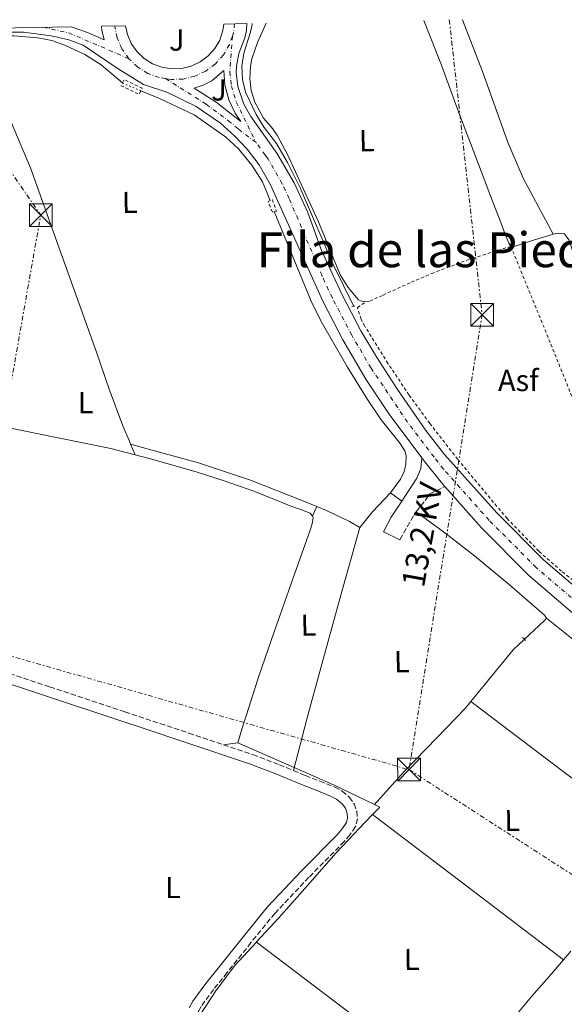
# Model space of a CAD drawing. Units: metres. Extents: x 625994 to 629488, y 4646284 to 4648655.
# Drawn here: x 628096 to 628275, y 4648308 to 4648632 of the extents above; entities that cross this region are included whole.
import ezdxf
from ezdxf.enums import TextEntityAlignment as Align

# ---------------------------------------------------------------- set-up
doc = ezdxf.new("R2010")
doc.units = ezdxf.units.M
doc.header["$MEASUREMENT"] = 0
for name, pattern in [('DGN Style 2', [1.7399219301090239, 1.043953158065414, -0.6959687720436097]), ('DGN Style 3', [2.435890702152634, 1.739921930109024, -0.6959687720436097]), ('DGN Style 4', [2.7856150101045474, 1.391937544087219, -0.6959687720436097, 0.001739921930109024, -0.6959687720436097]), ('DGN Style 5', [1.217945351076317, 0.5219765790327072, -0.6959687720436097]), ('DGN Style 7', [3.4798438602180486, 1.565929737098122, -0.6959687720436097, 0.5219765790327072, -0.6959687720436097])]:
    doc.linetypes.add(name, pattern=pattern)
for name, color, linetype, lineweight in [('Acequia sin especificar', 4, 'Continuous', 0), ('Acequia sin especificar no vista', 4, 'DGN Style 5', 0), ('Asfalto', 7, 'Continuous', 0), ('Camino', 7, 'DGN Style 3', 0), ('Carretera', 9, 'Continuous', 0), ('Eje de carretera', 7, 'DGN Style 4', 0), ('Etiqueta de uso rústico', 92, 'Continuous', 0), ('Línea blanca (vial)', 7, 'Continuous', 13), ('Línea de cambio de uso (parcela vista)', 92, 'Continuous', 0), ('Línea eléctrica', 6, 'DGN Style 7', 0), ('Margen derecho', 7, 'Continuous', 0), ('Pontón-alcantarilla (pasos de agua)', 1, 'DGN Style 2', 0), ('Tensión línea eléctrica', 7, 'Continuous', 0), ('Texto de Área (paraje) menor', 7, 'Continuous', 0), ('Torre eléctrica', 7, 'Continuous', 0), ('Transformador', 7, 'Continuous', 0), ('Valla', 7, 'DGN Style 2', 0), ('Zona ajardinada', 92, 'Continuous', 0)]:
    doc.layers.add(name, color=color, linetype=linetype, lineweight=lineweight)
doc.styles.add('Style-Arial', font='arial.ttf')

# ---------------------------------------------------------------- blocks, each defined once
blk = doc.blocks.new('5TME')
at = {"layer": 'Transformador', "color": 7, "linetype": 'Continuous', "lineweight": 0}
for p, q in [((-0.375, 0.375), (0.375, -0.375)), ((0.3723, 0.3776), (-0.3716, -0.3784))]:
    blk.add_line(p, q, dxfattribs=at)
at = {"layer": 'Transformador', "color": 7, "linetype": 'Continuous', "lineweight": 0, "flags": 128}
blk.add_lwpolyline([(-0.375, -0.375), (0.375, -0.375), (0.375, 0.375), (-0.375, 0.375), (-0.3716, -0.3784)], dxfattribs=at)
blk = doc.blocks.new('*U13')
at = {"layer": 'Carretera', "color": 9, "linetype": 'Continuous', "lineweight": 0}
for points in [[(628063.570000001, 4648628.539999999, 242.8300000000018), (628112.6900000013, 4648629.420000002, 242.4799999999959), (628118.1499999998, 4648627.550000001, 242.4799999999959), (628123.6000000013, 4648625.140000002, 242.4799999999959), (628122.8099999977, 4648628.239999999, 242.4799999999959), (628122.6700000013, 4648629.600000001, 242.4799999999959), (628130.6200000019, 4648629.739999999, 242.9100000000035), (628131.23, 4648626.870000001, 242.9100000000035), (628132.5300000008, 4648623.88, 242.9100000000035), (628134.3999999994, 4648621.210000002, 242.9199999999983), (628136.7699999987, 4648618.960000001, 242.929999999993), (628139.5300000013, 4648617.220000001, 242.9499999999971), (628142.589999999, 4648616.080000003, 242.9799999999959), (628145.8099999977, 4648615.56, 243.0099999999948), (628149.0700000012, 4648615.690000001, 243.0299999999988), (628152.2399999984, 4648616.46, 243.0599999999977), (628155.190000001, 4648617.859999999, 243.0899999999965), (628157.8000000018, 4648619.800000002, 243.1199999999953), (628159.980000001, 4648622.239999998, 243.1499999999942), (628161.6299999984, 4648625.05, 243.1699999999983), (628162.6900000023, 4648628.140000001, 243.1900000000023), (628162.9699999995, 4648630.32, 243.1999999999971), (628170.579999998, 4648630.460000001, 242.4900000000052), (628170.4499999983, 4648628.179999999, 242.6300000000047), (628169.9299999998, 4648625.719999998, 242.7700000000041), (628167.9400000006, 4648620.600000001, 242.7700000000041), (628167.1400000004, 4648616.469999999, 242.7700000000041), (628166.9999999995, 4648614.37, 242.7700000000041), (628167.5699999996, 4648609.760000001, 242.5399999999936), (628169.5300000019, 4648603.899999999, 242.5), (628171.8400000009, 4648599.87, 242.6699999999983), (628180.4200000018, 4648587.82, 242.7700000000041), (628186.0700000002, 4648577.999999999, 242.7200000000012), (628190.6200000009, 4648568.249999999, 242.6399999999994), (628195.0700000012, 4648555.780000002, 242.4799999999959), (628201.8799999995, 4648541.160000001, 242.4799999999959), (628208.070000001, 4648529.300000002, 242.0399999999936), (628213.1700000016, 4648520.7, 241.7799999999988), (628220.1200000008, 4648510.000000001, 241.7599999999948), (628229.4999999997, 4648496.510000001, 241.6999999999971), (628235.6000000016, 4648488.59, 241.7200000000012), (628252.8199999993, 4648469.36, 242.6199999999953), (628268.2199999996, 4648453.910000001, 242.2599999999948), (628286.1400000014, 4648438.539999999, 242.2599999999948)], [(628281.6099999985, 4648433.100000001, 242.2599999999948), (628263.3999999984, 4648448.719999999, 242.2599999999948), (628247.8000000013, 4648464.36, 242.6199999999953), (628235.739999998, 4648478.010000001, 242.5899999999965), (628234.9600000002, 4648478.899999998, 242.5899999999965), (628228.7399999974, 4648486.730000001, 242.3600000000006), (628228.190000002, 4648487.460000001, 242.3699999999953), (628217.3900000016, 4648501.870000001, 242.5500000000029), (628209.7199999985, 4648513.370000001, 242.7400000000052), (628202.1499999977, 4648526.319999999, 242.8999999999942), (628195.5100000014, 4648539.030000002, 242.9100000000035), (628178.3500000021, 4648577.399999998, 242.9700000000012), (628174.6200000015, 4648583.899999998, 243.2100000000064), (628170.6299999994, 4648589.140000002, 243.0500000000029), (628166.7499999992, 4648593.260000001, 242.8699999999953), (628161.8299999973, 4648597.63, 242.7100000000064), (628153.8299999976, 4648603.180000001, 242.570000000007), (628144.2699999999, 4648607.88, 242.5500000000029), (628136.5200000006, 4648610.430000001, 242.6199999999953), (628128.2300000002, 4648615.530000002, 242.8899999999994), (628116.640000001, 4648623.350000001, 242.8600000000006), (628111.9499999993, 4648625.129999998, 242.7299999999959), (628106.1700000013, 4648626.469999999, 242.6100000000006), (628097.0100000015, 4648627.680000001, 242.570000000007), (628086.8900000006, 4648627.680000001, 242.6199999999953)]]:
    blk.add_polyline3d(points, dxfattribs=at)
blk.add_polyline3d([(628168.5599999997, 4648598.260000001, 242.7700000000041), (628166.739999998, 4648600.969999998, 242.7700000000041), (628164.6400000014, 4648605.399999998, 242.7700000000041), (628163.3599999984, 4648610.13, 242.7700000000041), (628162.9299999992, 4648615.020000001, 242.7700000000041), (628158.9799999996, 4648611.600000001, 242.7700000000041), (628156.1900000024, 4648610.160000001, 242.7700000000041), (628153.1900000006, 4648609.219999998, 242.7700000000041), (628160.4600000017, 4648604.63, 242.4799999999959)], close=True, dxfattribs=at)

msp = doc.modelspace()

# ---------------------------------------------------------------- linework, layer by layer
at = {"layer": 'Acequia sin especificar', "color": 4, "linetype": 'Continuous', "lineweight": 0, "extrusion": (-0.003044658394812811, 0.007213183984536373, 0.9999693495463069), "elevation": 31859.77210827557, "flags": 128}
msp.add_lwpolyline([(628131.6247678517, 4648379.558823216), (628130.1346834158, 4648383.088915054)], dxfattribs=at)
at = {"layer": 'Acequia sin especificar', "color": 4, "linetype": 'Continuous', "lineweight": 0, "extrusion": (0.2500896065824669, -0.1682160560709511, 0.9534980582881968), "elevation": -624588.9012423714, "flags": 128}
msp.add_lwpolyline([(4207706.189691996, 1976734.099765984), (4207728.04216667, 1976732.009514628), (4207733.01423249, 1976730.815085282)], dxfattribs=at)
at = {"layer": 'Acequia sin especificar', "color": 4, "linetype": 'Continuous', "lineweight": 0, "extrusion": (-0.08736991284097521, -0.2164634640298341, 0.9723734195618293), "elevation": -1060854.408119675, "flags": 128}
msp.add_lwpolyline([(-1157321.249590355, 4420107.847158439), (-1157300.999284706, 4420107.192854819), (-1157286.875693225, 4420106.733337928), (-1157271.963152245, 4420105.748035167)], dxfattribs=at)
at = {"layer": 'Acequia sin especificar', "color": 4, "linetype": 'Continuous', "lineweight": 0, "extrusion": (0.007612437012268028, -0.007400137973242193, 0.9999436427922883), "elevation": -29374.2489524011, "flags": 128}
msp.add_lwpolyline([(628192.4932072444, 4648283.192987169), (628194.3233064703, 4648282.372964717), (628191.8833771729, 4648279.862895988)], dxfattribs=at)
at = {"layer": 'Acequia sin especificar', "color": 4, "linetype": 'Continuous', "lineweight": 0, "extrusion": (0.0688542967537008, 0.0810887378939045, 0.9943257526612327), "elevation": 420425.6763915917, "flags": 128}
msp.add_lwpolyline([(2529759.208615694, -3927491.414727848), (2529759.208615694, -3927495.174900716)], dxfattribs=at)
at = {"layer": 'Acequia sin especificar', "color": 4, "linetype": 'Continuous', "lineweight": 0}
for points in [[(628172.2400000002, 4648630.49, 242.4100000000035), (628172.25, 4648630.199999999, 242.4199999999983), (628171.6699999999, 4648627.279999999, 242.3500000000058), (628169.5199999996, 4648620.76, 242.070000000007), (628168.9400000004, 4648616.439999999, 242.0500000000029), (628169.1399999997, 4648612.08, 241.9499999999971), (628170.1200000001, 4648607.83, 241.7799999999988), (628173.5700000003, 4648600.480000001, 241.6999999999971), (628176.2199999997, 4648596.230000001, 241.6999999999971), (628180.2999999998, 4648590.939999999, 241.6999999999971), (628183.9100000003, 4648584.710000001, 242.0599999999977), (628188.1399999997, 4648576.33, 242.0599999999977), (628198.9100000003, 4648551.07, 242.0599999999977), (628205.8099999997, 4648537.300000001, 241.3399999999965)], [(628129.6200000001, 4648610.9, 242.179999999993), (628122.5999999996, 4648616.890000001, 242.179999999993), (628117.2199999997, 4648620.33, 242.179999999993), (628110.6900000004, 4648623.359999999, 242.4700000000012), (628106.4199999999, 4648624.869999999, 242.4700000000012), (628101.7100000001, 4648625.720000001, 242.179999999993), (628093.9100000003, 4648626.430000001, 242.179999999993), (628085.7000000002, 4648626.460000001, 241.8899999999994), (628083.3899999997, 4648625.800000001, 241.8899999999994), (628082.0700000003, 4648625.27, 241.8899999999994)], [(628082.0700000003, 4648625.27, 241.8899999999994), (628092.6299999999, 4648598.710000001, 241.5599999999977), (628099.3399999999, 4648582.939999999, 241.429999999993), (628110.2100000001, 4648552.600000001, 241.6300000000047), (628121.0700000003, 4648522.27, 241.8300000000018), (628125.2599999999, 4648510.039999999, 241.8000000000029), (628129.7800000003, 4648497.949999999, 241.7700000000041), (628131.79, 4648493.189999999, 241.8000000000029), (628132.3099999997, 4648491.970000001, 241.8000000000029)], [(628135.6600000003, 4648608.310000001, 242.179999999993), (628141.7699999996, 4648605.77, 242.4700000000012), (628153.2100000001, 4648600.41, 242.179999999993), (628163.4900000002, 4648593.220000001, 242.179999999993), (628167.79, 4648589.210000001, 242.179999999993), (628172.1399999997, 4648583.800000001, 242.179999999993), (628175.6600000003, 4648578.369999999, 242.179999999993), (628178.2000000002, 4648572.15, 242.179999999993)], [(628090.0999999996, 4648497.76, 242.0200000000041), (628107.9299999997, 4648494.15, 241.9799999999959), (628125.75, 4648490.52, 241.8899999999994), (628133.7999999998, 4648488.439999999, 241.8300000000018)], [(628132.3099999997, 4648491.970000001, 241.8000000000029), (628143.2999999998, 4648488.939999999, 241.6900000000023), (628154.29, 4648485.91, 241.570000000007), (628171.79, 4648480.100000001, 241.2200000000012), (628188.9800000006, 4648473.300000001, 240.929999999993), (628193.5300000003, 4648471.449999999, 240.9499999999971)], [(628133.7999999998, 4648488.439999999, 241.8300000000018), (628140.04, 4648486.83, 241.7700000000041), (628154.2300000006, 4648482.710000001, 241.6399999999994), (628163.4000000004, 4648479.779999999, 241.5899999999965), (628172.4699999997, 4648476.57, 241.570000000007), (628178.9100000003, 4648474.039999999, 241.6399999999994), (628185.3300000001, 4648471.449999999, 241.6999999999971), (628188.3300000001, 4648470.4, 241.6000000000058), (628191.3499999996, 4648469.27, 241.5099999999948), (628192.1100000005, 4648468.230000001, 241.5099999999948)], [(628207.7599999999, 4648464.5, 241), (628204.3399999999, 4648466.460000001, 241), (628196.7699999996, 4648470.119999999, 240.9600000000064), (628193.5300000003, 4648471.449999999, 240.9499999999971)], [(628167.5999999996, 4648393.630000001, 242.6300000000047), (628168.9500000002, 4648398.07, 241.6100000000006), (628170.29, 4648402.52, 241.570000000007), (628174.4400000004, 4648415.26, 241.5599999999977), (628178.7999999998, 4648427.930000001, 241.570000000007), (628185.0599999997, 4648445.800000001, 241.5399999999936), (628191.4100000003, 4648463.640000001, 241.5099999999948), (628192.0700000003, 4648465.710000001, 241.5099999999948), (628192.4299999997, 4648467.800000001, 241.5099999999948), (628192.1100000005, 4648468.230000001, 241.5099999999948)], [(628212.54, 4648373.289999999, 242.1399999999994), (628222.3499999996, 4648384.220000001, 241.4199999999983), (628233.1200000001, 4648395.210000001, 241.4199999999983), (628242.4100000003, 4648404.869999999, 241.7799999999988), (628244.3099999997, 4648407.189999999, 241.6900000000023)], [(628211.9299999997, 4648369.960000001, 242.1199999999953), (628207.4699999997, 4648365.369999999, 242.1199999999953), (628199.9199999999, 4648357.34, 242.1199999999953), (628190.4800000006, 4648346.680000001, 242.1199999999953), (628181.1100000005, 4648335.960000001, 242.1199999999953), (628173.7599999999, 4648328.109999999, 241.8600000000006), (628173.6799999997, 4648328.02, 241.8600000000006)], [(628173.6799999997, 4648328.02, 241.8600000000006), (628166.5099999999, 4648320.15, 241.6000000000058), (628160.3200000003, 4648311.930000001, 241.6300000000047), (628155.1600000003, 4648304.060000001, 241.6600000000035)], [(628253.8200000003, 4648297.52, 241.7100000000064), (628255.5700000003, 4648299.640000001, 241.6999999999971), (628264.3099999997, 4648310.230000001, 241.6699999999983), (628270.8300000001, 4648317.550000001, 241.6999999999971), (628274.75, 4648322.17, 241.0500000000029)]]:
    msp.add_polyline3d(points, dxfattribs=at)
at = {"layer": 'Acequia sin especificar no vista', "color": 4, "linetype": 'DGN Style 5', "lineweight": 0, "elevation": 242.179999999993, "flags": 128}
msp.add_lwpolyline([(628129.6200000001, 4648610.9), (628135.6600000003, 4648608.310000001)], dxfattribs=at)
at = {"layer": 'Camino', "color": 7, "linetype": 'DGN Style 3', "lineweight": 0, "extrusion": (-0.1365577468391946, 0.03413943618884874, 0.9900436761451034), "elevation": 73146.27319533325, "flags": 128}
msp.add_lwpolyline([(-4662035.039373543, -512762.5537935817), (-4662044.372144386, -512759.9962579715), (-4662045.28165298, -512759.5700020364)], dxfattribs=at)
at = {"layer": 'Camino', "color": 7, "linetype": 'DGN Style 3', "lineweight": 0}
for points in [[(627894.7499999995, 4648557.09, 242.7299999999959), (627897.5199999989, 4648539.470000001, 242.9600000000063), (627899.989999999, 4648524.210000004, 243.1999999999972), (627902.9200000013, 4648510.45, 243.3600000000006), (627906.6200000006, 4648496.840000001, 243.4600000000065), (627909.5199999996, 4648488.239999999, 243.4199999999984), (627912.9999999999, 4648479.830000003, 243.3999999999942), (627915.0000000002, 4648475.780000003, 243.4900000000054), (627917.6700000013, 4648472.550000001, 243.5899999999965), (627920.9699999981, 4648470.430000001, 243.6300000000048), (627924.9099999988, 4648469.030000002, 243.6499999999943), (627938.0399999982, 4648465.559999999, 243.5899999999965), (627951.2899999984, 4648462.020000001, 243.520000000004), (627970.1299999988, 4648456.830000003, 243.5299999999989), (627988.949999999, 4648451.430000001, 243.520000000004), (628010.2399999968, 4648444.710000002, 243.479999999996), (628031.3700000005, 4648437.57, 243.3999999999942), (628056.1299999995, 4648428.870000001, 243.2100000000065), (628080.890000001, 4648420.29, 243.0099999999948), (628105.6499999978, 4648412.04, 242.9400000000023), (628130.4099999992, 4648403.79, 242.8800000000048), (628151.44, 4648396.780000002, 242.6900000000024), (628162.8199999993, 4648392.980000001, 242.5899999999965)], [(628226.2800000005, 4648469.710000002, 241.7100000000065), (628229.28, 4648473.430000002, 242.0099999999948), (628230.7199999974, 4648475.56, 241.9600000000064), (628235.7399999975, 4648478.010000002, 242.5899999999965)], [(628162.8199999993, 4648392.980000001, 242.5899999999965), (628172.5300000011, 4648389.750000001, 242.5), (628181.2600000016, 4648386.410000001, 242.5299999999989), (628185.8799999995, 4648384.480000001, 242.550000000003)], [(628185.8799999995, 4648384.480000001, 242.550000000003), (628189.8099999991, 4648382.850000002, 242.5599999999976), (628194.5499999998, 4648380.969999999, 242.5299999999989), (628199.4899999974, 4648379.02, 242.5), (628201.9200000014, 4648377.719999999, 242.5), (628204.2800000019, 4648375.739999998, 242.5), (628205.850000001, 4648373.559999999, 242.5), (628206.7299999993, 4648371.120000003, 242.5), (628206.9999999999, 4648368.580000004, 242.5299999999989), (628206.28, 4648366.02, 242.5599999999976), (628204.4600000007, 4648363.309999999, 242.570000000007), (628202.6299999978, 4648361.120000003, 242.5599999999976), (628190.9600000002, 4648349.340000001, 242.5299999999989), (628179.8200000002, 4648337.49, 242.5), (628171.9099999998, 4648327.81, 242.5), (628164.0399999997, 4648317.960000001, 242.5), (628159.6499999977, 4648312.410000001, 242.4499999999971), (628155.4899999979, 4648306.79, 242.3699999999955), (628154.6499999973, 4648305.180000001, 242.3200000000071), (628154.3999999971, 4648304.030000002, 242.2400000000052), (628154.6299999995, 4648303.16, 242.0299999999988)]]:
    msp.add_polyline3d(points, dxfattribs=at)
at = {"layer": 'Eje de carretera', "color": 7, "linetype": 'DGN Style 4', "lineweight": 0, "extrusion": (0.002938483016230311, 0.0436389729647769, 0.9990430447964406), "elevation": 204949.3870579785, "flags": 128}
msp.add_lwpolyline([(-314399.3916518292, -4675826.769480552), (-314379.3706921432, -4675833.857172227), (-314371.5326233125, -4675835.054323623), (-314370.6990236904, -4675835.228983518)], dxfattribs=at)
at = {"layer": 'Eje de carretera', "color": 7, "linetype": 'DGN Style 4', "lineweight": 0, "extrusion": (-0.05474854894690962, 0.03976151563640028, 0.9977081829184846), "elevation": 150687.6978591862, "flags": 128}
msp.add_lwpolyline([(-4130463.680178785, -2218314.843096924), (-4130460.96919702, -2218313.365200495), (-4130459.984548407, -2218313.06962121)], dxfattribs=at)
at = {"layer": 'Eje de carretera', "color": 7, "linetype": 'DGN Style 4', "lineweight": 0}
for points in [[(628131.7300000001, 4648618.899999999, 242.9100000000035), (628129.4600000014, 4648622.149999999, 242.8099999999978), (628127.8699999999, 4648625.79, 242.7100000000064), (628127.0399999984, 4648629.670000004, 242.7200000000013), (628127.0399999984, 4648629.680000001, 242.7200000000013)], [(628165.7800000008, 4648626.36, 242.9900000000052), (628164.8299999987, 4648623.580000003, 242.9799999999959), (628162.8299999982, 4648620.16, 242.9600000000063), (628160.1799999995, 4648617.2, 242.9400000000023), (628156.9999999988, 4648614.830000003, 242.9400000000023), (628153.4099999992, 4648613.140000002, 242.9199999999983), (628149.5599999981, 4648612.2, 242.8600000000007), (628145.6000000016, 4648612.039999999, 242.8000000000029), (628143.7899999989, 4648612.330000003, 242.7899999999937)], [(628165.7800000008, 4648626.36, 242.9900000000052), (628164.9600000005, 4648614.690000002, 242.770000000004), (628165.4600000011, 4648609.949999999, 242.6499999999943), (628167.0799999973, 4648604.649999999, 242.6399999999994), (628173.5100000001, 4648591.38, 242.8800000000048)], [(628143.7899999989, 4648612.330000003, 242.7899999999937), (628141.6799999989, 4648612.670000002, 242.7799999999988), (628137.9699999985, 4648614.06, 242.7899999999937), (628134.6099999989, 4648616.170000002, 242.8500000000058), (628131.7300000001, 4648618.899999999, 242.9100000000035)], [(628173.5100000001, 4648591.38, 242.8800000000048), (628167.6499999972, 4648595.760000003, 242.820000000007), (628165.1900000008, 4648597.940000002, 242.7400000000054), (628157.1399999997, 4648603.899999999, 242.5200000000041), (628143.7899999989, 4648612.330000003, 242.7899999999937)], [(628283.8799999988, 4648435.82, 242.2599999999947), (628265.8099999975, 4648451.320000002, 242.2599999999947), (628250.3099999987, 4648466.86, 242.6199999999954), (628235.2800000015, 4648483.74, 242.1499999999942), (628232.1700000024, 4648487.66, 242.0399999999937), (628223.4400000018, 4648499.190000001, 242.1199999999953), (628211.4400000012, 4648517.04, 242.2599999999947), (628205.1099999989, 4648527.809999999, 242.4700000000011), (628198.6900000017, 4648540.100000002, 242.6900000000024), (628195.2899999997, 4648547.4, 242.699999999997), (628184.4800000003, 4648572.820000002, 242.8300000000018), (628182.2099999995, 4648577.7, 242.8500000000058), (628177.52, 4648585.860000002, 242.9900000000052), (628176.6499999983, 4648587.050000003, 242.9499999999972), (628173.5100000001, 4648591.38, 242.8800000000048)]]:
    msp.add_polyline3d(points, dxfattribs=at)
at = {"layer": 'Línea blanca (vial)', "color": 7, "linetype": 'Continuous', "lineweight": 13, "elevation": 242.479999999996, "flags": 128}
msp.add_lwpolyline([(628112.6900000009, 4648629.420000004), (628118.1499999991, 4648627.550000002), (628123.6000000008, 4648625.140000002), (628122.8099999973, 4648628.24), (628122.6700000009, 4648629.600000001)], dxfattribs=at)
at = {"layer": 'Línea blanca (vial)', "color": 7, "linetype": 'Continuous', "lineweight": 13}
for points in [[(628162.969999999, 4648630.320000002, 243.1999999999972), (628162.6900000018, 4648628.140000002, 243.1900000000023), (628161.6299999979, 4648625.050000001, 243.1699999999982), (628159.9800000006, 4648622.239999998, 243.1499999999942), (628157.8000000013, 4648619.800000003, 243.1199999999953), (628155.1900000006, 4648617.859999999, 243.0899999999966), (628152.2399999979, 4648616.460000001, 243.0599999999977), (628149.0700000006, 4648615.690000001, 243.0299999999988), (628145.8099999973, 4648615.56, 243.0099999999948), (628142.5899999986, 4648616.080000003, 242.9799999999959), (628139.5300000008, 4648617.220000001, 242.9499999999972), (628136.7699999983, 4648618.960000002, 242.9299999999931), (628134.3999999989, 4648621.210000004, 242.9199999999983), (628132.5300000003, 4648623.88, 242.9100000000035), (628131.2299999995, 4648626.870000003, 242.9100000000035), (628130.6200000015, 4648629.74, 242.9100000000035)], [(628170.5799999975, 4648630.460000002, 242.4900000000052), (628170.449999998, 4648628.180000001, 242.6300000000046), (628169.9299999994, 4648625.719999999, 242.770000000004), (628167.94, 4648620.600000002, 242.770000000004), (628167.1399999999, 4648616.470000001, 242.770000000004), (628166.9999999991, 4648614.370000001, 242.770000000004), (628167.5699999991, 4648609.760000002, 242.5399999999935), (628169.5300000014, 4648603.899999999, 242.5), (628171.8400000005, 4648599.870000001, 242.6699999999984), (628180.4200000013, 4648587.820000002, 242.770000000004), (628186.0699999996, 4648578, 242.7200000000013), (628190.6200000005, 4648568.25, 242.6399999999994), (628195.0700000006, 4648555.780000002, 242.479999999996), (628201.879999999, 4648541.160000003, 242.479999999996), (628208.0700000004, 4648529.300000002, 242.0399999999937), (628213.1700000011, 4648520.700000001, 241.7799999999989), (628220.1200000005, 4648510.000000001, 241.7599999999949), (628229.4999999992, 4648496.510000002, 241.699999999997), (628235.6000000011, 4648488.590000001, 241.7200000000011), (628252.8199999988, 4648469.360000002, 242.6199999999954), (628268.2199999992, 4648453.910000001, 242.2599999999947), (628286.140000001, 4648438.54, 242.2599999999947)], [(628228.1900000017, 4648487.460000002, 242.3699999999955), (628217.3900000012, 4648501.870000003, 242.550000000003), (628209.7199999979, 4648513.370000003, 242.7400000000054), (628202.1499999972, 4648526.32, 242.8999999999942), (628195.5100000009, 4648539.030000002, 242.9100000000035), (628178.3500000016, 4648577.399999999, 242.9700000000012), (628174.6200000009, 4648583.899999999, 243.2100000000065), (628170.629999999, 4648589.140000002, 243.0500000000029), (628166.7499999986, 4648593.260000002, 242.8699999999953), (628161.8299999969, 4648597.63, 242.7100000000064), (628153.829999997, 4648603.180000002, 242.570000000007), (628144.2699999994, 4648607.88, 242.550000000003), (628136.52, 4648610.430000001, 242.6199999999954), (628128.2299999997, 4648615.530000003, 242.8899999999994), (628116.6400000004, 4648623.350000001, 242.8600000000007), (628111.9499999988, 4648625.13, 242.7299999999959), (628106.1700000007, 4648626.470000001, 242.6100000000005), (628097.0100000009, 4648627.680000002, 242.570000000007), (628086.8900000001, 4648627.680000002, 242.6199999999954)], [(628168.5599999991, 4648598.260000002, 242.770000000004), (628160.4600000011, 4648604.63, 242.479999999996), (628153.1900000002, 4648609.219999999, 242.770000000004), (628156.1900000019, 4648610.160000003, 242.770000000004), (628158.9799999992, 4648611.600000001, 242.770000000004), (628162.9299999988, 4648615.020000001, 242.770000000004), (628163.3599999979, 4648610.130000001, 242.770000000004), (628164.640000001, 4648605.399999999, 242.770000000004), (628166.7399999975, 4648600.969999999, 242.770000000004), (628168.5599999991, 4648598.260000002, 242.770000000004)], [(628235.7399999975, 4648478.010000002, 242.5899999999965), (628234.9599999997, 4648478.899999999, 242.5899999999965), (628228.739999997, 4648486.730000001, 242.3600000000006), (628228.1900000017, 4648487.460000002, 242.3699999999955)], [(628554.0799999987, 4648224.79, 241.7299999999959), (628545.0799999976, 4648230.660000003, 241.5500000000031), (628519.2100000001, 4648247.940000001, 241.5399999999936), (628500.4099999998, 4648261.510000002, 241.5399999999936), (628448.86, 4648301.11, 241.5399999999936), (628388.4899999975, 4648348.540000001, 241.5599999999976), (628290.2699999993, 4648426.07, 242.1600000000036), (628281.6099999979, 4648433.100000001, 242.2599999999947), (628263.3999999979, 4648448.719999999, 242.2599999999947), (628247.8000000007, 4648464.360000002, 242.6199999999954), (628235.7399999975, 4648478.010000002, 242.5899999999965)]]:
    msp.add_polyline3d(points, dxfattribs=at)
at = {"layer": 'Línea de cambio de uso (parcela vista)', "color": 92, "linetype": 'Continuous', "lineweight": 0, "extrusion": (0.6343200473527303, -0.6058569683048514, 0.4801826855300848), "elevation": -2417704.109144962, "flags": 128}
msp.add_lwpolyline([(3795414.731181764, 1323782.880429219), (3795421.329648402, 1323784.111663574), (3795429.958622848, 1323784.111663574)], dxfattribs=at)
at = {"layer": 'Línea de cambio de uso (parcela vista)', "color": 92, "linetype": 'Continuous', "lineweight": 0, "extrusion": (0.01415258514571741, -0.01044043166137926, 0.9998453389001807), "elevation": -39399.1460005016, "flags": 128}
msp.add_lwpolyline([(628155.1598546958, 4648315.222065969), (628151.4990890264, 4648317.922213134)], dxfattribs=at)
at = {"layer": 'Línea de cambio de uso (parcela vista)', "color": 92, "linetype": 'Continuous', "lineweight": 0, "extrusion": (-8.167287117154993e-08, 0.1713412097892086, 0.9852117487261121), "elevation": 796713.0327377142, "flags": 128}
msp.add_lwpolyline([(-628194.3257759667, -4579683.668521286), (-628195.035776734, -4579685.302687407), (-628195.7457775014, -4579686.936853526)], dxfattribs=at)
at = {"layer": 'Línea de cambio de uso (parcela vista)', "color": 92, "linetype": 'Continuous', "lineweight": 0, "elevation": 241.2899999999936, "flags": 128}
msp.add_lwpolyline([(628215.54, 4648463.130000001), (628220.9299999997, 4648460.49)], dxfattribs=at)
at = {"layer": 'Línea de cambio de uso (parcela vista)', "color": 92, "linetype": 'Continuous', "lineweight": 0, "extrusion": (-0.4088649869605031, -0.4858351472328309, 0.7725241951881126), "elevation": -2515063.982609048, "flags": 128}
msp.add_lwpolyline([(-2512336.528437548, 3060211.662755806), (-2512373.275115071, 3060211.914730132), (-2512415.490881624, 3060210.607613318)], dxfattribs=at)
at = {"layer": 'Línea de cambio de uso (parcela vista)', "color": 92, "linetype": 'Continuous', "lineweight": 0, "extrusion": (0.4503850582359894, 0.6003983614239146, 0.6608139730039333), "elevation": 3074007.622382057, "flags": 128}
msp.add_lwpolyline([(2286825.54446042, -2706157.135542102), (2286787.502441634, -2706156.829100048), (2286751.800456869, -2706157.082247832)], dxfattribs=at)
at = {"layer": 'Línea de cambio de uso (parcela vista)', "color": 92, "linetype": 'Continuous', "lineweight": 0, "extrusion": (-0.008367907844495164, -8.44585233461909e-11, 0.9999649884462487), "elevation": -5013.827475147442, "flags": 128}
msp.add_lwpolyline([(628147.6371817876, 4648393.629999577), (628145.2470981075, 4648393.299999577), (628142.8570144271, 4648392.979999578)], dxfattribs=at)
at = {"layer": 'Línea de cambio de uso (parcela vista)', "color": 92, "linetype": 'Continuous', "lineweight": 0, "extrusion": (-0.4707288731853984, -0.6238647214447489, 0.6238646786653906), "elevation": -3195520.948219221, "flags": 128}
msp.add_lwpolyline([(-2298229.796762315, 2551159.322040392), (-2298269.259367355, 2551159.56515252), (-2298308.727995547, 2551159.821060023)], dxfattribs=at)
at = {"layer": 'Línea de cambio de uso (parcela vista)', "color": 92, "linetype": 'Continuous', "lineweight": 0, "extrusion": (0.4744089806610732, 0.6224692505077251, 0.6224693978345222), "elevation": 3191603.044378933, "flags": 128}
msp.add_lwpolyline([(2318026.376102561, -2538105.462557077), (2317985.781444339, -2538105.577551869), (2317945.180724498, -2538105.679769462)], dxfattribs=at)
at = {"layer": 'Línea de cambio de uso (parcela vista)', "color": 92, "linetype": 'Continuous', "lineweight": 0}
for points in [[(628271.3399999999, 4648561.08, 242.0599999999977), (628261.4500000002, 4648579.58, 241.1600000000035), (628256.5599999997, 4648591.060000001, 240.9900000000052), (628248.1200000001, 4648614.66, 241.2899999999936), (628241.5800000001, 4648631.74, 241.5500000000029)], [(628209.7100000001, 4648538.789999999, 241.6499999999942), (628208, 4648539.15, 241.6499999999942), (628207.2300000006, 4648539.630000001, 241.6499999999942), (628203.9199999999, 4648543.529999999, 241.6499999999942), (628201.2999999998, 4648547.75, 241.6499999999942), (628194.1500000004, 4648565.17, 241.6600000000035), (628184.0899999999, 4648587.130000001, 242.0099999999948), (628180.5099999999, 4648593.720000001, 241.6699999999983), (628178.7000000002, 4648596.310000001, 241.6499999999942), (628176.0700000003, 4648599.32, 241.820000000007), (628173.1699999999, 4648604.560000001, 241.9799999999959), (628172.0099999999, 4648608.390000001, 242.0399999999936), (628171.5199999996, 4648612.359999999, 242.0500000000029), (628171.7000000002, 4648616.350000001, 242.0099999999948), (628172.2199999997, 4648618.800000001, 242.0099999999948), (628174.0300000003, 4648624.230000001, 242.0099999999948), (628176.8899999997, 4648630.57, 242.0099999999948)], [(628228.7800000003, 4648631.51, 242.3600000000006), (628234.5899999999, 4648616.76, 242.3099999999977), (628240.7000000002, 4648600.16, 242.2700000000041), (628244.1799999997, 4648591.029999999, 242.320000000007), (628247.6699999999, 4648581.91, 242.3699999999953), (628250.9000000004, 4648573.460000001, 242.3399999999965), (628254.1299999999, 4648565.01, 242.3099999999977), (628254.9100000003, 4648562.869999999, 242.3399999999965), (628255.6699999999, 4648560.730000001, 242.3699999999953), (628256.1900000004, 4648559.439999999, 242.3699999999953), (628256.75, 4648558.17, 242.3699999999953), (628257.4800000006, 4648557.07, 242.3699999999953)], [(628217.8499999996, 4648475.92, 242.0800000000018), (628221.1500000004, 4648480.41, 242.0800000000018), (628222.3499999996, 4648483.01, 241.7200000000012), (628222.8899999997, 4648485.42, 241.3600000000006), (628222.9400000004, 4648488.130000001, 241.3600000000006), (628222.5999999996, 4648489.77, 241.3600000000006), (628221.0199999996, 4648492.210000001, 241.3600000000006), (628214.75, 4648499.99, 241.7100000000064), (628210.2699999996, 4648506.67, 241.7200000000012), (628203.7000000002, 4648517.300000001, 241.7200000000012), (628195.0099999999, 4648532.33, 241.6600000000035), (628191.75, 4648539.07, 241.7200000000012), (628179.5899999999, 4648568.539999999, 242.4799999999959)], [(628257.4800000006, 4648557.07, 242.3699999999953), (628258.8600000005, 4648557.15, 242.3699999999953), (628260.2100000001, 4648557.65, 242.3699999999953), (628264.9100000003, 4648559.130000001, 242.3099999999977), (628269.6200000001, 4648560.600000001, 242.2400000000052), (628271.3399999999, 4648561.08, 242.2400000000052)], [(628271.3399999999, 4648561.08, 242.2400000000052), (628273.0700000003, 4648561.49, 242.2400000000052), (628275.1200000001, 4648561.24, 242.2400000000052), (628276.5300000003, 4648559.25, 242.2400000000052), (628281.5800000001, 4648544.630000001, 242.2400000000052), (628286.8300000001, 4648530.130000001, 242.2400000000052), (628293.29, 4648514.77, 242.2200000000012), (628299.7599999999, 4648499.41, 242.179999999993), (628303.5300000003, 4648490.52, 242.1499999999942), (628307.3099999997, 4648481.619999999, 242.1199999999953), (628308.0300000003, 4648479.59, 242.0899999999965), (628308.4699999997, 4648477.529999999, 242.0500000000029), (628307.7000000002, 4648475.220000001, 242.0500000000029), (628306.2800000003, 4648473.710000001, 242.0899999999965), (628304.8200000003, 4648472.41, 242.1199999999953), (628300.5300000003, 4648469.050000001, 242.1199999999953), (628296.6900000004, 4648465.300000001, 242.1199999999953), (628295.4100000003, 4648463.41, 242.1199999999953)], [(628269.1200000001, 4648434.710000001, 241.0599999999977), (628268.4800000006, 4648435.630000001, 241.0599999999977), (628257.0099999999, 4648445.67, 241.2599999999948), (628245.5, 4648455.16, 241.4700000000012), (628235.7300000006, 4648462.75, 241.6600000000035), (628226.2800000003, 4648469.710000001, 241.8699999999953)], [(628207.7599999999, 4648464.5, 241), (628201.2699999996, 4648441.42, 242.2799999999988), (628194.8700000001, 4648418.33, 242.5), (628190.4500000002, 4648401.800000001, 242.4900000000052), (628185.8799999999, 4648384.480000001, 242.429999999993)], [(628261.8799999999, 4648427.699999999, 240.6999999999971), (628266.6900000004, 4648432.109999999, 241.4199999999983), (628268.54, 4648433.9, 241.1600000000035), (628269.1200000001, 4648434.710000001, 241.0599999999977)]]:
    msp.add_polyline3d(points, dxfattribs=at)
at = {"layer": 'Línea eléctrica', "color": 6, "linetype": 'DGN Style 7', "lineweight": 0, "extrusion": (0.009446053267339579, -3.769123240579138e-05, 0.999955384333242), "elevation": 6000.520697220468, "flags": 128}
msp.add_lwpolyline([(628030.303239527, 4648628.719469006), (628037.105308583, 4648618.846412128), (628072.405139656, 4648567.609468965), (628047.4940784236, 4648426.689468865)], dxfattribs=at)
at = {"layer": 'Línea eléctrica', "color": 6, "linetype": 'DGN Style 7', "lineweight": 0, "extrusion": (-0.03071435675500475, 0.0005982996228768274, 0.9995280237825689), "elevation": -16272.91074935911, "flags": 128}
msp.add_lwpolyline([(-4659985.360263537, 537335.9938069262), (-4659888.479020949, 537348.6890436001), (-4659738.27864399, 537327.5303158103)], dxfattribs=at)
at = {"layer": 'Línea eléctrica', "color": 6, "linetype": 'DGN Style 7', "lineweight": 0, "extrusion": (0.00829113958721012, -0.002364600551615746, 0.9999628321435636), "elevation": -5541.320004450967, "flags": 128}
msp.add_lwpolyline([(628054.2077755759, 4648426.352466093), (628200.3236148689, 4648384.682349597)], dxfattribs=at)
at = {"layer": 'Línea eléctrica', "color": 6, "linetype": 'DGN Style 7', "lineweight": 0, "extrusion": (0.5415702894948969, 0.840651094939162, 0.002712584376850395), "elevation": 4247897.837406158, "flags": 128}
msp.add_lwpolyline([(1989317.289014162, -11281.25278961471), (1989182.549584901, -11281.75279145425), (1989029.868441992, -11281.45288250369), (1988877.202253176, -11280.7227876648)], dxfattribs=at)
at = {"layer": 'Margen derecho', "color": 7, "linetype": 'Continuous', "lineweight": 0, "extrusion": (-0.3714923544778567, 0.1927998294822792, 0.908196925956096), "elevation": 663064.767580748, "flags": 128}
msp.add_lwpolyline([(-4415299.573438802, -1438207.353559907), (-4415293.207997903, -1438208.070331932), (-4415287.867660833, -1438208.070331932)], dxfattribs=at)
at = {"layer": 'Margen derecho', "color": 7, "linetype": 'Continuous', "lineweight": 0}
for points in [[(628228.1900000017, 4648487.460000002, 242.3699999999955), (628227.8599999985, 4648483.960000001, 242.3699999999955), (628226.5100000007, 4648480.800000001, 242.0099999999948), (628221.5100000006, 4648473.219999999, 241.5899999999965)], [(628079.8599999984, 4648417.239999999, 243.0099999999948), (628104.6299999985, 4648408.989999999, 242.9400000000023), (628129.3899999999, 4648400.730000002, 242.8800000000048), (628136.3799999993, 4648398.399999999, 242.820000000007), (628150.4200000007, 4648393.720000001, 242.6900000000024), (628171.4400000003, 4648386.710000001, 242.5), (628180.0599999991, 4648383.410000003, 242.5299999999989), (628188.5899999987, 4648379.870000001, 242.5599999999976), (628193.3599999985, 4648377.980000001, 242.5299999999989), (628198.1299999984, 4648376.090000002, 242.5), (628200.1099999987, 4648375.030000002, 242.5), (628201.9100000003, 4648373.530000002, 242.5), (628202.9699999975, 4648372.050000003, 242.5), (628203.5699999988, 4648370.390000002, 242.5), (628203.7299999997, 4648368.86, 242.5299999999989), (628203.3099999973, 4648367.390000002, 242.5599999999976), (628201.879999999, 4648365.250000001, 242.570000000007), (628200.2399999984, 4648363.290000001, 242.5599999999976), (628188.64, 4648351.570000002, 242.5299999999989), (628177.3900000004, 4648339.610000002, 242.5), (628169.4100000008, 4648329.830000003, 242.5), (628161.5199999984, 4648319.960000002, 242.5), (628157.0900000005, 4648314.370000001, 242.4499999999971), (628152.7499999999, 4648308.510000003, 242.3699999999955), (628151.6000000008, 4648306.289999999, 242.3200000000071)]]:
    msp.add_polyline3d(points, dxfattribs=at)
at = {"layer": 'Pontón-alcantarilla (pasos de agua)', "color": 1, "linetype": 'DGN Style 2', "lineweight": 0, "flags": 128}
for points, elevation in [([(628135.6600000003, 4648608.310000001), (628135.0599999997, 4648607.100000001), (628129.1799999997, 4648610.01), (628129.6200000001, 4648610.9)], 242.4499999999971), ([(628129.6200000001, 4648610.9), (628130.1900000004, 4648612.050000001), (628136.0700000003, 4648609.140000001), (628135.6600000003, 4648608.310000001)], 242.4499999999971), ([(628179.0099999999, 4648568.4), (628177.5199999996, 4648571.9), (628178.9400000004, 4648572.42), (628180.2699999996, 4648568.699999999), (628179.5899999999, 4648568.539999999), (628179.0099999999, 4648568.4)], 242.4799999999959), ([(628205.0800000001, 4648537.180000001), (628206.4100000003, 4648537.560000001)], 241.3399999999965), ([(628261.8799999999, 4648427.699999999), (628261.2699999996, 4648428.25)], 240.6999999999971), ([(628262.2699999996, 4648427.359999999), (628261.8799999999, 4648427.699999999)], 240.6999999999971)]:
    msp.add_lwpolyline(points, dxfattribs=dict(at, elevation=elevation))
at = {"layer": 'Valla', "color": 7, "linetype": 'DGN Style 2', "lineweight": 0, "extrusion": (0.9203517424852663, 0.3724009944327665, 0.119457814519691), "elevation": 2309374.094983375, "flags": 128}
msp.add_lwpolyline([(4073513.187453813, -277618.3603902033), (4073483.195216564, -277619.0855831087), (4073412.138556763, -277618.6121932954)], dxfattribs=at)
at = {"layer": 'Valla', "color": 7, "linetype": 'DGN Style 2', "lineweight": 0}
for points in [[(628257.4800000006, 4648557.07, 242.3699999999953), (628243.75, 4648552.850000001, 241.6300000000047), (628232.0700000003, 4648548.42, 241.1100000000006), (628224.25, 4648545.09, 240.9499999999971), (628215.1600000003, 4648540.949999999, 241.6199999999953), (628210.7800000003, 4648538.890000001, 241.6499999999942), (628209.7100000001, 4648538.789999999, 241.6499999999942)], [(628284.3300000001, 4648445.210000001, 241.7599999999948), (628283.0899999999, 4648443.59, 241.7599999999948), (628282.6399999997, 4648443.59, 241.7599999999948), (628282.0800000001, 4648443.859999999, 241.7599999999948), (628274.0999999996, 4648450.16, 241.7599999999948), (628266.6200000001, 4648456.77, 241.7599999999948), (628256.2199999997, 4648467.449999999, 241.7599999999948), (628239.9299999997, 4648487, 241.5099999999948), (628230.75, 4648498.82, 241.2799999999988), (628223.9000000004, 4648508.210000001, 241.2299999999959), (628217, 4648518.57, 241.4700000000012), (628209.3300000001, 4648530.859999999, 241.5800000000018), (628208.1600000003, 4648533.15, 241.5800000000018), (628206.9299999997, 4648536.980000001, 241.5800000000018), (628209.7100000001, 4648538.789999999, 241.6499999999942)]]:
    msp.add_polyline3d(points, dxfattribs=at)

# ---------------------------------------------------------------- block references
at = {"layer": 'Carretera', "color": 9, "linetype": 'Continuous', "lineweight": 0}
msp.add_blockref('*U13', (0, 0), dxfattribs=at)
at = {"layer": 'Torre eléctrica', "color": 7, "linetype": 'Continuous', "lineweight": 0, "xscale": 10, "yscale": 10, "zscale": 10}
for p in [(628102.7199999979, 4648567.38, 242.6499999999942), (628247.9899999991, 4648534.559999999, 242.2200000000012), (628223.9200000028, 4648384.800000002, 241.570000000007)]:
    msp.add_blockref('5TME', p, dxfattribs=at)

# ---------------------------------------------------------------- texts
at = {"layer": 'Asfalto', "color": 7, "linetype": 'Continuous', "lineweight": 0, "style": 'Style-Arial'}
msp.add_text('Asf', height=7.000000000000002, dxfattribs=at).set_placement((628259.8852763776, 4648512.940010001, 242.1199999999953), align=Align.MIDDLE_CENTER)
at = {"layer": 'Etiqueta de uso rústico', "color": 92, "linetype": 'Continuous', "lineweight": 0, "style": 'Style-Arial'}
for p in [(628210.0197252778, 4648591.918003049, 242.1100000000006), (628131.9997252787, 4648571.568003048, 242.5899999999965), (628190.8197252776, 4648432.368003047, 242.3399999999965), (628221.5397252778, 4648420.338003048, 242.0500000000029), (628257.8897252786, 4648368.048003048, 241.5299999999988), (628224.799725279, 4648322.288003047, 241.5)]:
    msp.add_text('L', height=7.000000000000002, rotation=0.84, dxfattribs=at).set_placement(p, align=Align.MIDDLE_CENTER)
for p in [(628117.521420378, 4648505.66001, 242.6699999999983), (628146.2014203777, 4648345.960010001, 242.5)]:
    msp.add_text('L', height=7.000000000000002, dxfattribs=at).set_placement(p, align=Align.MIDDLE_CENTER)
at = {"layer": 'Tensión línea eléctrica', "color": 7, "linetype": 'Continuous', "lineweight": 0, "style": 'Style-Arial'}
msp.add_text('13,2 KV', height=7.5, rotation=79.82021999999998, dxfattribs=at).set_placement((628231.8833009072, 4648461.495975138, 241.7299999999959), align=Align.CENTER)
at = {"layer": 'Texto de Área (paraje) menor', "color": 7, "linetype": 'Continuous', "lineweight": 0, "style": 'Style-Arial'}
msp.add_text('Fila de las Piedras', height=11.5, dxfattribs=at).set_placement((628239.1712716686, 4648555.980009999, 242.6499999999942), align=Align.MIDDLE_CENTER)
at = {"layer": 'Zona ajardinada', "color": 92, "linetype": 'Continuous', "lineweight": 0, "style": 'Style-Arial'}
for p in [(628147.5069051348, 4648625.030010001, 243.0399999999936), (628161.3669051352, 4648608.62001, 242.6499999999942)]:
    msp.add_text('J', height=7.000000000000002, dxfattribs=at).set_placement(p, align=Align.MIDDLE_CENTER)

doc.saveas('drawing.dxf')
